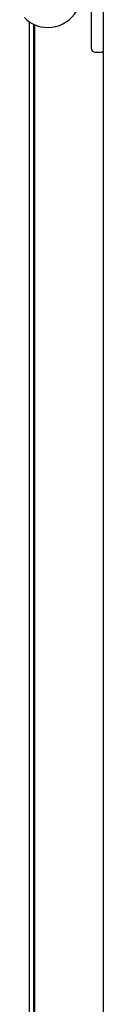
# Model space of a CAD drawing. Units: millimetres. Extents: x 22 to 1379, y 16 to 512.
# Drawn here: x 790 to 800, y 196 to 315 of the extents above; entities that cross this region are included whole.
import ezdxf

# ---------------------------------------------------------------- set-up
doc = ezdxf.new("R2010")
doc.units = ezdxf.units.MM
for name, color, linetype in [('0901124', 7, 'Continuous'), ('0901340', 7, 'Continuous'), ('0901341', 7, 'Continuous'), ('DEKSEL_IK', 7, 'Continuous'), ('solid', 7, 'Continuous')]:
    doc.layers.add(name, color=color, linetype=linetype)

# ---------------------------------------------------------------- blocks, each defined once
blk = doc.blocks.new('SE3')
at = {"layer": '0901124', "color": 7, "linetype": 'Continuous'}
for p, q in [((798.5, 316.42), (798.5, 311.92)), ((799, 311.42), (799.7, 311.42))]:
    blk.add_line(p, q, dxfattribs=at)
for centre, radius, start, end in [((793.25, 318.42), 4, 224.4153, 330), ((799, 311.92), 0.5, 180, 270), ((799.7, 311.72), 0.3, 270, 0)]:
    blk.add_arc(centre, radius, start, end, dxfattribs=at)
at = {"layer": '0901340', "color": 7, "linetype": 'Continuous'}
for p, q in [((791, 181.73), (791, 315.11)), ((791.5, 314.82), (791.5, 182.02))]:
    blk.add_line(p, q, dxfattribs=at)
at = {"layer": '0901341', "color": 7, "linetype": 'Continuous'}
blk.add_line((791.6, 314.78), (791.6, 182.06), dxfattribs=at)
at = {"layer": 'DEKSEL_IK', "color": 7, "linetype": 'Continuous'}
blk.add_line((800, 135.92), (800, 500.92), dxfattribs=at)

msp = doc.modelspace()

# ---------------------------------------------------------------- block references
at = {"layer": 'solid'}
msp.add_blockref('SE3', (0, 0), dxfattribs=at)

doc.saveas('drawing.dxf')
